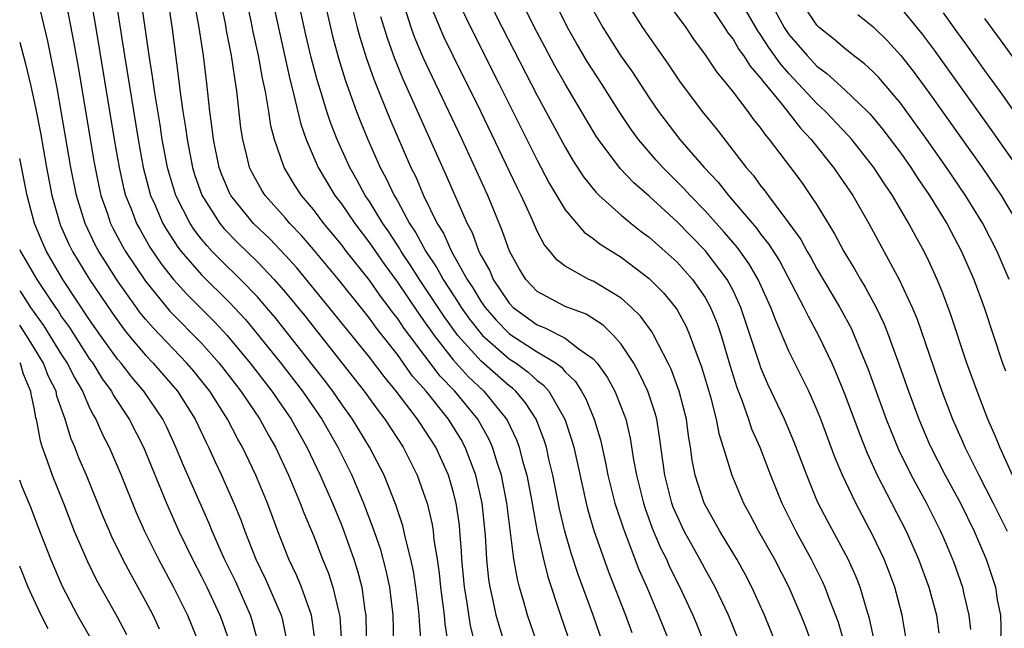
# Model space of a CAD drawing. Units: inches. Extents: x 2643000 to 2644224, y 1479000 to 1480720.
# Drawn here: x 2643000 to 2643070, y 1479404 to 1479448 of the extents above; entities that cross this region are included whole.
import ezdxf

# ---------------------------------------------------------------- set-up
doc = ezdxf.new("R2010")
doc.units = ezdxf.units.IN
doc.header["$MEASUREMENT"] = 0
doc.layers.add('LD26431479_2ft', color=242, linetype='Continuous')

msp = doc.modelspace()

# ---------------------------------------------------------------- linework, layer by layer
at = {"layer": 'LD26431479_2ft'}
for points, elevation in [([(2643036.986, 1479403), (2643036.306, 1479405), (2643036.043, 1479405.957), (2643035.733, 1479407), (2643035.58, 1479407.58), (2643035.336, 1479409), (2643034.84, 1479413), (2643034.442, 1479415), (2643034.155, 1479415.845), (2643033.802, 1479417), (2643033.56, 1479417.56), (2643032.752, 1479419), (2643031.099, 1479421), (2643030.073, 1479422.073), (2643027.861, 1479425), (2643027.497, 1479425.497), (2643027, 1479426.237), (2643026.661, 1479426.661), (2643026.418, 1479427), (2643025.8, 1479427.8), (2643025, 1479428.934), (2643023.375, 1479431), (2643023, 1479431.496), (2643021.749, 1479433), (2643021, 1479433.984), (2643020.146, 1479435), (2643019.689, 1479435.69), (2643018.912, 1479437), (2643018.217, 1479439), (2643017.962, 1479439.963), (2643017.814, 1479441), (2643017.583, 1479442.417), (2643017.37, 1479443.37), (2643017.064, 1479445), (2643016.695, 1479446.695), (2643016.546, 1479447.454), (2643014.024, 1479459)], 9420), ([(2643016.744, 1479455), (2643019.31, 1479443.31), (2643019.538, 1479442.462), (2643020.093, 1479440.093), (2643020.475, 1479439), (2643021.337, 1479437), (2643022.541, 1479435), (2643023, 1479434.396), (2643023.958, 1479433), (2643025, 1479431.621), (2643026.071, 1479430.071), (2643027, 1479428.8), (2643028.536, 1479426.536), (2643029, 1479425.902), (2643029.362, 1479425.362), (2643029.623, 1479425), (2643031, 1479423.242), (2643032.063, 1479422.064), (2643033.195, 1479421), (2643034.816, 1479419), (2643034.882, 1479418.882), (2643035.522, 1479417.523), (2643035.713, 1479417), (2643035.957, 1479416.043), (2643036.265, 1479415), (2643036.647, 1479413), (2643036.686, 1479412.686), (2643037, 1479410.987), (2643037.441, 1479409), (2643037.751, 1479407.751), (2643038.659, 1479405), (2643040.289, 1479400.288)], 9422), ([(2643041.701, 1479403), (2643040.99, 1479405.01), (2643039.917, 1479407.917), (2643039.433, 1479409.433), (2643038.987, 1479411), (2643038.597, 1479412.596), (2643038.128, 1479415), (2643037.841, 1479416.159), (2643037.655, 1479417), (2643037.499, 1479417.499), (2643036.914, 1479419), (2643036.168, 1479420.169), (2643035.462, 1479421), (2643035.222, 1479421.222), (2643035, 1479421.384), (2643033, 1479423.15), (2643031.329, 1479425), (2643030.347, 1479426.347), (2643028.583, 1479429), (2643027.97, 1479429.97), (2643027.272, 1479431), (2643027.177, 1479431.177), (2643026.387, 1479432.387), (2643025.961, 1479433), (2643025, 1479434.572), (2643024.709, 1479435), (2643024.111, 1479436.11), (2643023.595, 1479437), (2643022.687, 1479439), (2643022.214, 1479440.214), (2643021.956, 1479441), (2643021.509, 1479442.491), (2643021.261, 1479443.261), (2643020.849, 1479444.849), (2643020.469, 1479446.469), (2643018.598, 1479455)], 9424), ([(2643004.78, 1479450.78), (2643005.373, 1479447.373), (2643006.753, 1479439), (2643007.102, 1479437), (2643007.454, 1479435.454), (2643007.573, 1479435), (2643007.963, 1479434.037), (2643008.354, 1479433), (2643008.578, 1479432.578), (2643009.312, 1479431.312), (2643010.12, 1479430.12), (2643011, 1479428.986), (2643011.943, 1479427.944), (2643013.953, 1479425.953), (2643014.834, 1479425), (2643016.482, 1479423), (2643018.021, 1479421), (2643019.413, 1479419), (2643019.976, 1479417.976), (2643020.537, 1479417), (2643021.487, 1479415), (2643022.357, 1479413), (2643023, 1479411.446), (2643023.176, 1479411), (2643023.894, 1479409), (2643024.161, 1479408.16), (2643024.454, 1479407), (2643024.676, 1479405.324), (2643024.74, 1479405), (2643024.757, 1479404.757), (2643024.853, 1479401)], 9408), ([(2643006.616, 1479450.616), (2643007.493, 1479445), (2643008.469, 1479439), (2643008.831, 1479437), (2643009.354, 1479435), (2643009.653, 1479434.347), (2643010.232, 1479433), (2643010.512, 1479432.512), (2643011.305, 1479431.305), (2643011.545, 1479431), (2643013, 1479429.317), (2643015, 1479427.354), (2643016.135, 1479426.135), (2643017.081, 1479425), (2643018.666, 1479423), (2643020.208, 1479421), (2643021.593, 1479419), (2643022.746, 1479417), (2643023.737, 1479415), (2643024.579, 1479413), (2643025.252, 1479411.252), (2643025.762, 1479409.762), (2643026.184, 1479408.184), (2643026.438, 1479407), (2643026.667, 1479405), (2643026.719, 1479403)], 9410), ([(2643034.673, 1479403), (2643034.272, 1479404.272), (2643034.071, 1479405), (2643033.827, 1479406.173), (2643033.631, 1479407), (2643033.541, 1479407.541), (2643033.397, 1479409), (2643033.309, 1479410.691), (2643033.076, 1479413), (2643032.617, 1479415), (2643031.859, 1479417), (2643031.559, 1479417.559), (2643030.668, 1479419), (2643029.057, 1479421), (2643028.093, 1479422.093), (2643027, 1479423.622), (2643025.513, 1479425.513), (2643025, 1479426.229), (2643022.783, 1479429), (2643021, 1479431.141), (2643020.137, 1479432.137), (2643019.308, 1479433), (2643019, 1479433.365), (2643017.539, 1479435), (2643017.329, 1479435.329), (2643016.621, 1479436.621), (2643016.44, 1479437), (2643016.272, 1479437.728), (2643015.949, 1479439), (2643015.822, 1479439.822), (2643015.531, 1479442.469), (2643015.371, 1479443.371), (2643015.138, 1479445), (2643014.795, 1479446.795), (2643014.714, 1479447.286), (2643013.935, 1479451)], 9418), ([(2643021.135, 1479403.135), (2643020.868, 1479405), (2643020.147, 1479407), (2643019.812, 1479407.812), (2643019.242, 1479409), (2643018.458, 1479411), (2643017.706, 1479413), (2643016.876, 1479415), (2643015.93, 1479417), (2643015.586, 1479417.586), (2643014.866, 1479419), (2643013.586, 1479421), (2643012.439, 1479422.439), (2643011.954, 1479423), (2643009.531, 1479425.531), (2643009, 1479426.155), (2643008.62, 1479426.62), (2643008.341, 1479427), (2643007, 1479428.894), (2643006.174, 1479430.174), (2643005.664, 1479431), (2643005.43, 1479431.43), (2643004.67, 1479433), (2643004.051, 1479435), (2643003.656, 1479437), (2643003, 1479440.884), (2643002.679, 1479442.679), (2643002.015, 1479446.015), (2643001.242, 1479449.242)], 9404), ([(2643003.236, 1479449.236), (2643003.874, 1479445.874), (2643004.172, 1479444.172), (2643005.321, 1479437.321), (2643005.653, 1479435.653), (2643005.805, 1479435), (2643006.254, 1479433.746), (2643006.502, 1479433), (2643006.665, 1479432.665), (2643007.362, 1479431.362), (2643007.574, 1479431), (2643009, 1479428.863), (2643010.734, 1479426.734), (2643013, 1479424.432), (2643014.269, 1479423), (2643014.591, 1479422.591), (2643015.814, 1479421), (2643017.175, 1479419), (2643017.817, 1479417.817), (2643018.292, 1479417), (2643019.218, 1479415), (2643020.064, 1479413), (2643020.319, 1479412.319), (2643021, 1479410.701), (2643021.659, 1479409), (2643022.048, 1479408.048), (2643022.392, 1479407), (2643022.808, 1479405.192), (2643022.866, 1479405), (2643022.882, 1479404.882), (2643023.012, 1479403.012)], 9406), ([(2643028.725, 1479402.725), (2643028.582, 1479404.582), (2643028.571, 1479405), (2643028.52, 1479405.48), (2643028.334, 1479407), (2643028.152, 1479408.152), (2643027.972, 1479409), (2643027.596, 1479410.404), (2643027.383, 1479411.383), (2643026.883, 1479412.883), (2643026.047, 1479415), (2643025.018, 1479417), (2643023.8, 1479419), (2643023, 1479420.116), (2643022.39, 1479421), (2643021.793, 1479421.793), (2643019.151, 1479425.152), (2643018.264, 1479426.264), (2643017.651, 1479427), (2643017, 1479427.746), (2643015.795, 1479429), (2643014.373, 1479430.373), (2643013.769, 1479431), (2643013.394, 1479431.394), (2643013, 1479431.879), (2643012.507, 1479432.507), (2643012.183, 1479433), (2643011.156, 1479435), (2643010.656, 1479436.656), (2643010.568, 1479437), (2643010.193, 1479439), (2643010.038, 1479440.038), (2643009.66, 1479442.34), (2643009.506, 1479443.506), (2643009.267, 1479445), (2643008.694, 1479449)], 9412), ([(2643010.589, 1479449), (2643010.894, 1479446.894), (2643011.361, 1479443.361), (2643011.451, 1479442.548), (2643011.674, 1479441), (2643011.86, 1479439.86), (2643011.962, 1479439), (2643012.347, 1479437), (2643012.497, 1479436.497), (2643013.014, 1479435.014), (2643014.308, 1479433), (2643014.618, 1479432.618), (2643015.607, 1479431.607), (2643017, 1479430.254), (2643018.195, 1479429), (2643019, 1479428.07), (2643020.383, 1479426.383), (2643023.921, 1479421.921), (2643024.637, 1479421), (2643025.625, 1479419.625), (2643026.113, 1479419), (2643027.419, 1479417), (2643027.952, 1479415.952), (2643028.425, 1479415), (2643029, 1479413.386), (2643029.122, 1479413), (2643029.485, 1479411.485), (2643029.557, 1479411), (2643029.612, 1479410.388), (2643029.847, 1479409), (2643029.999, 1479407.999), (2643030.092, 1479407), (2643030.343, 1479405), (2643030.385, 1479404.385), (2643030.618, 1479403)], 9414), ([(2643021.622, 1479449.622), (2643022.376, 1479446.376), (2643022.802, 1479444.802), (2643023.269, 1479443.269), (2643024.085, 1479441), (2643024.337, 1479440.337), (2643024.889, 1479439), (2643025.778, 1479437), (2643026.212, 1479436.212), (2643026.771, 1479435), (2643027, 1479434.609), (2643027.878, 1479433), (2643028.326, 1479432.326), (2643029.04, 1479431), (2643029.827, 1479429.827), (2643030.274, 1479429), (2643031.354, 1479427.354), (2643031.566, 1479427), (2643032.163, 1479426.163), (2643033.093, 1479425), (2643035, 1479423.32), (2643035.485, 1479423), (2643036.362, 1479422.362), (2643037, 1479421.772), (2643037.449, 1479421.449), (2643037.823, 1479421), (2643038.979, 1479419), (2643039.487, 1479417.487), (2643039.617, 1479417), (2643040.498, 1479413), (2643040.597, 1479412.597), (2643041.055, 1479411.055), (2643042.095, 1479408.095), (2643043.312, 1479405), (2643043.763, 1479403.762)], 9426), ([(2643023.501, 1479449.501), (2643024.129, 1479447), (2643024.313, 1479446.313), (2643024.789, 1479444.789), (2643025.311, 1479443.311), (2643025.754, 1479442.245), (2643026.466, 1479440.466), (2643027.976, 1479437), (2643028.318, 1479436.318), (2643028.873, 1479435), (2643029.849, 1479433), (2643030.292, 1479432.292), (2643030.864, 1479431), (2643031.999, 1479429), (2643032.403, 1479428.403), (2643033, 1479427.406), (2643033.278, 1479427), (2643034.076, 1479426.076), (2643035, 1479425.127), (2643035.175, 1479425), (2643037, 1479423.821), (2643038.344, 1479423), (2643038.726, 1479422.726), (2643039, 1479422.397), (2643039.715, 1479421.715), (2643040.163, 1479421), (2643040.469, 1479420.469), (2643041.084, 1479419), (2643041.526, 1479417.527), (2643041.89, 1479415.89), (2643042.055, 1479415), (2643042.559, 1479413), (2643042.66, 1479412.66), (2643043.165, 1479411.165), (2643044.276, 1479408.276), (2643044.834, 1479407), (2643045.671, 1479405), (2643046.473, 1479403)], 9428), ([(2643054.065, 1479403), (2643053.259, 1479405), (2643052.355, 1479407), (2643051.891, 1479407.891), (2643051.263, 1479409), (2643050.055, 1479411), (2643048.948, 1479413), (2643048.303, 1479415), (2643048.09, 1479416.09), (2643047.964, 1479417), (2643047.82, 1479417.82), (2643047.664, 1479419), (2643047.149, 1479421), (2643046.572, 1479422.572), (2643046.366, 1479423), (2643045.663, 1479424.337), (2643045.348, 1479425), (2643045.222, 1479425.222), (2643044.382, 1479426.382), (2643043.746, 1479427), (2643043, 1479427.653), (2643041, 1479428.869), (2643040.693, 1479429), (2643039, 1479429.94), (2643038.394, 1479430.394), (2643037.915, 1479431), (2643037.497, 1479431.497), (2643037, 1479432.452), (2643036.565, 1479433.435), (2643035.844, 1479435), (2643035.562, 1479435.562), (2643032.965, 1479441), (2643030.986, 1479444.986), (2643030.336, 1479446.337), (2643029.149, 1479449.149)], 9434), ([(2643031.268, 1479449), (2643032.488, 1479446.488), (2643034.256, 1479443), (2643037, 1479437.508), (2643037.864, 1479435.864), (2643039, 1479433.979), (2643040.367, 1479432.367), (2643041, 1479431.924), (2643041.508, 1479431.508), (2643043, 1479430.576), (2643045, 1479429.066), (2643046.027, 1479428.027), (2643046.889, 1479427), (2643047, 1479426.825), (2643047.64, 1479425.64), (2643047.919, 1479425), (2643048.43, 1479423.57), (2643048.749, 1479422.749), (2643049.39, 1479420.61), (2643049.804, 1479419), (2643049.985, 1479417.985), (2643050.303, 1479417), (2643050.904, 1479415), (2643051.754, 1479413), (2643052.2, 1479412.2), (2643052.831, 1479411), (2643053.96, 1479409), (2643054.986, 1479407), (2643055.852, 1479405), (2643056.177, 1479404.177), (2643056.613, 1479403)], 9436), ([(2643033.503, 1479449), (2643034.502, 1479447), (2643037, 1479442.152), (2643039, 1479438.436), (2643039.532, 1479437.532), (2643040.319, 1479436.319), (2643041.211, 1479435.211), (2643041.43, 1479435), (2643043, 1479433.59), (2643043.707, 1479433), (2643044.428, 1479432.428), (2643045, 1479432.007), (2643046.145, 1479431), (2643047, 1479430.22), (2643048.102, 1479429), (2643049, 1479427.708), (2643049.398, 1479427), (2643049.857, 1479425.857), (2643050.144, 1479425), (2643050.796, 1479422.796), (2643051.272, 1479421.273), (2643051.628, 1479420.372), (2643052.116, 1479419), (2643052.328, 1479418.328), (2643052.91, 1479417), (2643053.675, 1479415), (2643054.485, 1479413), (2643055.488, 1479411), (2643056.596, 1479409), (2643057.394, 1479407.395), (2643057.567, 1479407), (2643057.895, 1479406.105), (2643058.333, 1479405), (2643058.508, 1479404.508), (2643058.944, 1479403)], 9438), ([(2643061.115, 1479403.115), (2643060.767, 1479404.767), (2643060.543, 1479405.457), (2643060.088, 1479407), (2643059.785, 1479407.785), (2643059.236, 1479409), (2643057.75, 1479411.75), (2643057.097, 1479413), (2643057, 1479413.224), (2643056.268, 1479415), (2643055.377, 1479417.377), (2643054.685, 1479419), (2643053.501, 1479421.502), (2643053, 1479422.669), (2643052.909, 1479422.908), (2643052.237, 1479425), (2643051.568, 1479427), (2643051, 1479428.196), (2643050.573, 1479429), (2643049, 1479431.063), (2643047, 1479433.11), (2643045, 1479434.937), (2643043.901, 1479435.901), (2643042.931, 1479436.93), (2643041.378, 1479439), (2643041.225, 1479439.225), (2643040.475, 1479440.475), (2643039, 1479442.974), (2643038.264, 1479444.264), (2643037.562, 1479445.563), (2643036.811, 1479447), (2643035.818, 1479449)], 9440), ([(2643063.43, 1479403), (2643063.1, 1479405), (2643062.567, 1479407), (2643062.142, 1479408.142), (2643061.812, 1479409), (2643061, 1479410.707), (2643059.772, 1479413), (2643058.83, 1479415), (2643058.289, 1479416.29), (2643057.288, 1479419), (2643057, 1479419.709), (2643056.416, 1479421), (2643055, 1479423.874), (2643054.052, 1479426.052), (2643053.714, 1479427), (2643052.799, 1479429), (2643052.131, 1479430.131), (2643051.296, 1479431.296), (2643050.376, 1479432.376), (2643049, 1479433.903), (2643047.934, 1479435), (2643047.494, 1479435.494), (2643045.984, 1479437), (2643045.517, 1479437.517), (2643044.238, 1479439), (2643043.712, 1479439.713), (2643042.918, 1479440.918), (2643041.604, 1479443), (2643040.572, 1479444.572), (2643039.827, 1479445.827), (2643039.174, 1479447), (2643038.192, 1479449)], 9442), ([(2643049.041, 1479449.041), (2643050.401, 1479447), (2643050.629, 1479446.629), (2643051, 1479446.158), (2643051.426, 1479445.425), (2643051.744, 1479445), (2643052.226, 1479444.226), (2643053, 1479443.353), (2643053.144, 1479443.144), (2643054.49, 1479441.51), (2643055.814, 1479439.814), (2643056.591, 1479439), (2643058.195, 1479437), (2643059.564, 1479435), (2643060.721, 1479433), (2643062.881, 1479429), (2643063.815, 1479427), (2643064.163, 1479426.163), (2643065.937, 1479421), (2643066.696, 1479419), (2643067.409, 1479417.409), (2643067.577, 1479417), (2643068.572, 1479415), (2643069.61, 1479413), (2643070.598, 1479411)], 9450), ([(2643070.974, 1479415), (2643070.072, 1479417), (2643069.766, 1479417.766), (2643069.23, 1479419), (2643068.45, 1479421), (2643067.726, 1479423), (2643066.547, 1479426.548), (2643066.008, 1479428.007), (2643065.594, 1479429), (2643065, 1479430.3), (2643064.66, 1479431), (2643064.068, 1479432.068), (2643063.582, 1479433), (2643062.394, 1479435), (2643061.824, 1479435.824), (2643061.071, 1479437), (2643059.49, 1479439), (2643059.265, 1479439.265), (2643057.611, 1479441), (2643057, 1479441.563), (2643055, 1479443.71), (2643054.393, 1479444.393), (2643053.567, 1479445.567), (2643053, 1479446.452), (2643052.766, 1479446.766), (2643051.488, 1479449)], 9452), ([(2643053.592, 1479449), (2643054.656, 1479447), (2643054.79, 1479446.79), (2643055, 1479446.5), (2643056.29, 1479445), (2643057, 1479444.248), (2643057.716, 1479443.716), (2643059, 1479442.536), (2643060.617, 1479441), (2643060.807, 1479440.807), (2643061.719, 1479439.719), (2643063, 1479438.01), (2643063.714, 1479437), (2643064.218, 1479436.218), (2643065.056, 1479435), (2643066.279, 1479433), (2643067.343, 1479431), (2643068.209, 1479429), (2643068.946, 1479427), (2643070.278, 1479423), (2643070.472, 1479422.472)], 9454), ([(2643070.735, 1479429), (2643069.886, 1479431), (2643068.864, 1479433), (2643067.624, 1479435), (2643066.268, 1479437), (2643064.863, 1479439), (2643063, 1479441.557), (2643061.416, 1479443.416), (2643061, 1479443.848), (2643060.405, 1479444.404), (2643059.619, 1479445), (2643059, 1479445.493), (2643058.19, 1479446.19), (2643057.161, 1479447), (2643057, 1479447.159), (2643055.778, 1479449)], 9456), ([(2643032.636, 1479402.636), (2643032.239, 1479404.238), (2643031.973, 1479406.027), (2643031.806, 1479407), (2643031.619, 1479409), (2643031.591, 1479409.591), (2643031.476, 1479411), (2643031.433, 1479411.433), (2643031.21, 1479413), (2643031, 1479413.837), (2643030.658, 1479415), (2643029.754, 1479417), (2643029, 1479418.184), (2643028.452, 1479419), (2643026.918, 1479421), (2643026.047, 1479422.047), (2643025, 1479423.44), (2643022.136, 1479427), (2643019.817, 1479429.817), (2643019, 1479430.713), (2643017.885, 1479431.885), (2643016.719, 1479433), (2643015.09, 1479435), (2643015, 1479435.182), (2643014.459, 1479436.459), (2643014.258, 1479437), (2643013.85, 1479439), (2643013.772, 1479439.772), (2643013.604, 1479441), (2643013.382, 1479443), (2643013.133, 1479445), (2643012.84, 1479447), (2643012.554, 1479448.554)], 9416), ([(2643051.476, 1479403), (2643050.676, 1479405), (2643049.735, 1479407), (2643049, 1479408.299), (2643048.627, 1479409), (2643047.516, 1479411), (2643047, 1479412.091), (2643046.732, 1479412.732), (2643046.635, 1479413), (2643046.124, 1479415), (2643045.755, 1479417.755), (2643045.543, 1479419), (2643045.431, 1479419.43), (2643044.905, 1479421), (2643044.297, 1479422.297), (2643043.9, 1479423), (2643043, 1479424.358), (2643042.449, 1479425), (2643041.726, 1479425.726), (2643040.503, 1479426.503), (2643039, 1479427.063), (2643037, 1479428.138), (2643036.178, 1479429), (2643035.733, 1479429.734), (2643035.023, 1479431.024), (2643034.504, 1479432.504), (2643033.459, 1479435), (2643031.625, 1479439), (2643030.689, 1479441), (2643029.488, 1479443.488), (2643028.854, 1479444.854), (2643028.259, 1479446.259), (2643027.995, 1479447), (2643027.508, 1479448.492)], 9432), ([(2643043.686, 1479448.314), (2643044.532, 1479447), (2643046.369, 1479444.369), (2643047.168, 1479443.168), (2643048.805, 1479441), (2643049.786, 1479439.786), (2643051.94, 1479437), (2643052.441, 1479436.441), (2643053, 1479435.666), (2643053.299, 1479435.299), (2643053.51, 1479435), (2643055, 1479433.018), (2643055.844, 1479431.844), (2643056.296, 1479431), (2643056.559, 1479430.559), (2643057, 1479429.745), (2643058.642, 1479427), (2643059.462, 1479425.462), (2643059.673, 1479425), (2643060.11, 1479423.89), (2643060.63, 1479422.631), (2643061.958, 1479419), (2643062.249, 1479418.249), (2643062.835, 1479416.835), (2643063.742, 1479415), (2643064.828, 1479413), (2643065.834, 1479411), (2643066.191, 1479410.191), (2643066.776, 1479408.776), (2643067.402, 1479407), (2643067.506, 1479406.494), (2643067.866, 1479405), (2643067.973, 1479403.973)], 9446), ([(2643046.508, 1479448.508), (2643047.621, 1479447), (2643048.171, 1479446.171), (2643049, 1479445.053), (2643049.823, 1479443.823), (2643050.52, 1479443), (2643051, 1479442.39), (2643052.057, 1479441), (2643052.452, 1479440.452), (2643053, 1479439.773), (2643053.313, 1479439.313), (2643053.593, 1479439), (2643055.107, 1479437), (2643055.911, 1479435.911), (2643056.549, 1479435), (2643057, 1479434.315), (2643058.267, 1479432.266), (2643058.916, 1479431), (2643059.714, 1479429.714), (2643060.107, 1479429), (2643060.454, 1479428.454), (2643061.24, 1479427), (2643061.807, 1479425.807), (2643062.125, 1479425), (2643062.886, 1479422.886), (2643063.542, 1479421), (2643064.281, 1479419), (2643065, 1479417.31), (2643065.137, 1479417), (2643066.175, 1479415), (2643067.272, 1479413), (2643068.248, 1479411), (2643069.094, 1479409), (2643069.758, 1479407), (2643069.894, 1479406.106), (2643070.113, 1479405), (2643070.154, 1479404.154), (2643070.124, 1479403)], 9448), ([(2643063, 1479448.378), (2643064.519, 1479446.52), (2643065.377, 1479445.377), (2643066.216, 1479444.216), (2643069.552, 1479439.552), (2643072.026, 1479436.026)], 9460), ([(2643025.793, 1479447.794), (2643026.267, 1479446.267), (2643026.795, 1479444.795), (2643027.375, 1479443.375), (2643030.476, 1479436.476), (2643031.983, 1479433), (2643032.341, 1479432.341), (2643032.837, 1479431), (2643033, 1479430.68), (2643033.607, 1479429.608), (2643033.861, 1479429), (2643035, 1479427.304), (2643035.29, 1479427), (2643037, 1479425.757), (2643037.547, 1479425.547), (2643039, 1479424.798), (2643039.912, 1479424.089), (2643041, 1479423.319), (2643041.282, 1479423), (2643042, 1479422), (2643042.539, 1479421), (2643043, 1479419.858), (2643043.325, 1479419), (2643043.649, 1479417.649), (2643043.89, 1479416.11), (2643044.094, 1479415), (2643044.592, 1479413), (2643044.692, 1479412.692), (2643045.231, 1479411.231), (2643045.823, 1479409.823), (2643046.241, 1479409), (2643046.469, 1479408.468), (2643047.208, 1479407), (2643048.131, 1479405), (2643048.388, 1479404.388), (2643048.949, 1479403)], 9430), ([(2643041, 1479448.247), (2643041.682, 1479447), (2643042.965, 1479445), (2643043.813, 1479443.814), (2643045, 1479441.968), (2643045.668, 1479441), (2643047.202, 1479439), (2643048.933, 1479437), (2643049.938, 1479435.939), (2643050.668, 1479435), (2643052.667, 1479432.668), (2643053, 1479432.21), (2643053.543, 1479431.543), (2643054.313, 1479430.314), (2643056.068, 1479427), (2643056.363, 1479426.363), (2643057.109, 1479425), (2643058.056, 1479423), (2643058.351, 1479422.351), (2643059, 1479420.778), (2643060.021, 1479418.021), (2643060.586, 1479416.586), (2643061.317, 1479415), (2643063.371, 1479411), (2643064.267, 1479409), (2643065.01, 1479407.01), (2643065.544, 1479405), (2643065.721, 1479403.721)], 9444), ([(2643059.927, 1479447.927), (2643061, 1479447.069), (2643062.042, 1479446.042), (2643063.001, 1479445.001), (2643063.877, 1479443.877), (2643065, 1479442.36), (2643068.805, 1479437), (2643070.164, 1479435), (2643071.357, 1479433)], 9458), ([(2643071, 1479441.147), (2643070.236, 1479442.236), (2643069, 1479443.929), (2643067.726, 1479445.726), (2643067, 1479446.711), (2643066.046, 1479448.045)], 9462), ([(2643071, 1479444.896), (2643070.127, 1479446.127), (2643069, 1479447.653)], 9464), ([(2643000, 1479445.955), (2643000.414, 1479444.414), (2643000.803, 1479442.803), (2643001.156, 1479441.156), (2643001.48, 1479439.48), (2643001.921, 1479437), (2643002.304, 1479435), (2643002.863, 1479433), (2643002.902, 1479432.902), (2643003.517, 1479431.517), (2643003.775, 1479431), (2643004.994, 1479429), (2643006.606, 1479426.606), (2643007.442, 1479425.442), (2643007.803, 1479425), (2643009, 1479423.573), (2643009.545, 1479423), (2643011.288, 1479421), (2643012.556, 1479419), (2643013.33, 1479417.33), (2643013.506, 1479417), (2643013.969, 1479415.969), (2643014.426, 1479415), (2643015.318, 1479413), (2643015.806, 1479411.806), (2643016.1, 1479411), (2643016.888, 1479409), (2643017.581, 1479407.58), (2643018.683, 1479405), (2643018.754, 1479404.755), (2643019.101, 1479403.1)], 9402), ([(2643017.055, 1479403.054), (2643016.624, 1479404.624), (2643016.495, 1479405), (2643015.422, 1479407.422), (2643014.647, 1479409), (2643014.355, 1479409.645), (2643013.766, 1479411), (2643013.547, 1479411.547), (2643011.703, 1479415.703), (2643011.172, 1479417), (2643010.486, 1479418.486), (2643010.231, 1479419), (2643008.876, 1479421), (2643008.009, 1479422.009), (2643007.248, 1479423), (2643007, 1479423.298), (2643005.776, 1479425), (2643005, 1479426.116), (2643003.083, 1479429), (2643001.911, 1479431), (2643001.627, 1479431.627), (2643001.07, 1479433), (2643000.536, 1479435), (2643000, 1479437.639)], 9400), ([(2643000, 1479431.133), (2643000.056, 1479431), (2643001.224, 1479429), (2643002.554, 1479427), (2643002.741, 1479426.741), (2643003, 1479426.329), (2643003.55, 1479425.55), (2643005, 1479423.306), (2643005.218, 1479423), (2643005.9, 1479421.9), (2643006.552, 1479421), (2643006.7, 1479420.7), (2643007.824, 1479419), (2643008.848, 1479417), (2643010.497, 1479413), (2643011.387, 1479411), (2643012.346, 1479409), (2643013, 1479407.761), (2643013.38, 1479407), (2643014.307, 1479405), (2643014.499, 1479404.499), (2643015.013, 1479403.013)], 9398), ([(2643000, 1479428.177), (2643000.076, 1479428.076), (2643000.784, 1479427), (2643001.711, 1479425.711), (2643003, 1479423.618), (2643003.403, 1479423), (2643003.932, 1479421.932), (2643004.482, 1479421), (2643005, 1479419.83), (2643005.274, 1479419.275), (2643005.45, 1479419), (2643005.917, 1479417.917), (2643006.399, 1479417), (2643007.265, 1479415), (2643008.337, 1479412.338), (2643008.935, 1479411), (2643009.918, 1479409), (2643011.006, 1479407), (2643012, 1479405), (2643012.816, 1479403)], 9396), ([(2643009.998, 1479403.998), (2643009.54, 1479405), (2643009, 1479406.028), (2643007.935, 1479407.935), (2643007.378, 1479409), (2643006.591, 1479410.592), (2643006.409, 1479411), (2643005.988, 1479411.988), (2643004.767, 1479415), (2643004.239, 1479416.239), (2643003.942, 1479417), (2643003.653, 1479417.653), (2643003.253, 1479419), (2643002.66, 1479420.66), (2643002.597, 1479421), (2643002.063, 1479422.063), (2643001.705, 1479423), (2643000.492, 1479425), (2643000, 1479425.735)], 9394), ([(2643000, 1479423.065), (2643000.039, 1479423), (2643000.254, 1479422.253), (2643000.78, 1479421), (2643000.794, 1479420.794), (2643001, 1479419.827), (2643001.129, 1479419.13), (2643001.175, 1479419), (2643001.461, 1479417.461), (2643001.605, 1479417), (2643001.962, 1479416.038), (2643002.315, 1479415), (2643003.121, 1479413), (2643003.906, 1479411), (2643004.841, 1479408.842), (2643005.501, 1479407.501), (2643006.942, 1479404.942), (2643007.628, 1479403.628)], 9392), ([(2643005.276, 1479403), (2643004.14, 1479405), (2643003.057, 1479407.057), (2643002.221, 1479409), (2643001.313, 1479411.313), (2643000.763, 1479412.763), (2643000.178, 1479414.178), (2643000, 1479414.648)], 9390), ([(2643002.028, 1479404.028), (2643001.531, 1479405), (2643001, 1479406.119), (2643000.613, 1479407), (2643000.151, 1479408.151), (2643000, 1479408.502)], 9388)]:
    msp.add_lwpolyline(points, dxfattribs=dict(at, elevation=elevation))

doc.saveas('drawing.dxf')
